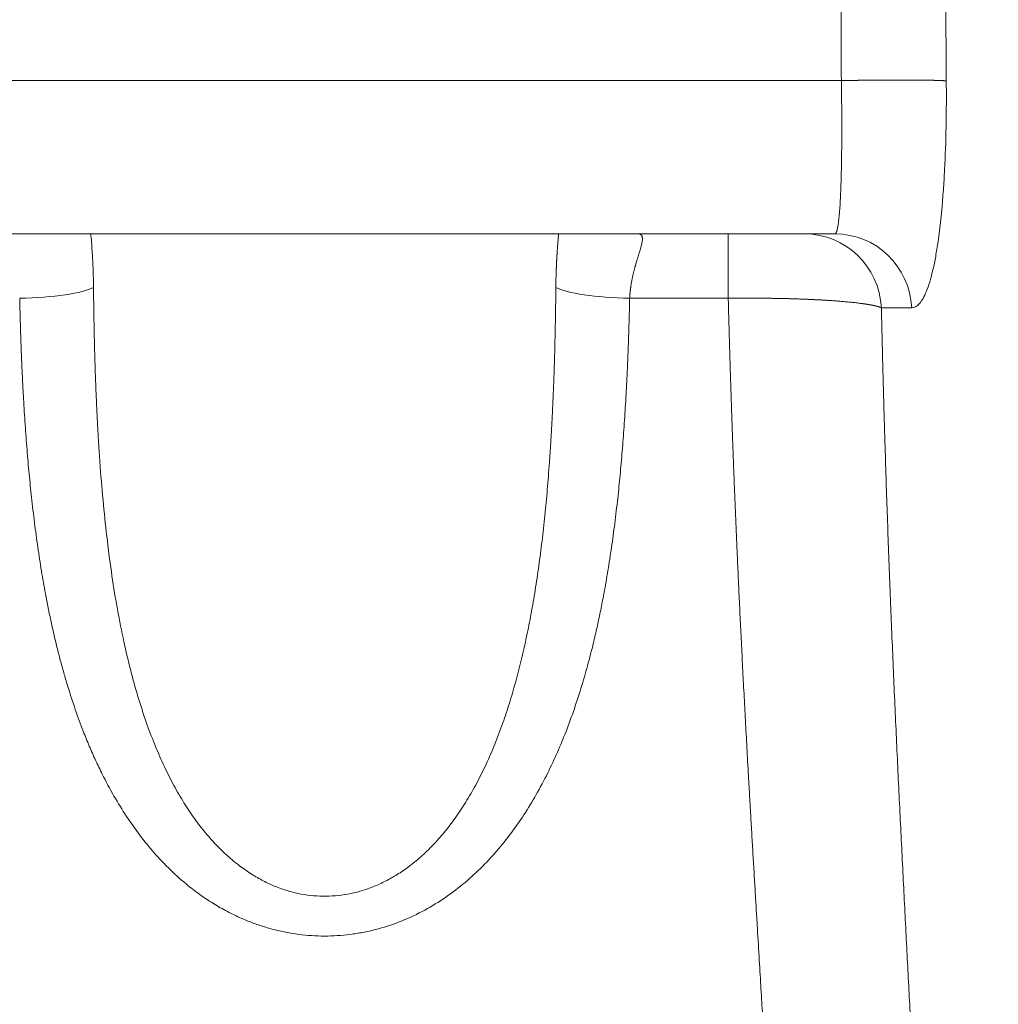
# Model space of a CAD drawing. Units: millimetres. Extents: x 0 to 594, y 0 to 420.
# Drawn here: x 170 to 175, y 147 to 151 of the extents above; entities that cross this region are included whole.
import ezdxf

# ---------------------------------------------------------------- set-up
doc = ezdxf.new("R2010")
doc.units = ezdxf.units.MM
doc.layers.add('1', color=7, linetype='Continuous', true_color=0xffffff)

msp = doc.modelspace()

# ---------------------------------------------------------------- linework, layer by layer
at = {"layer": '1', "color": 7, "linetype": 'Continuous', "lineweight": 13}
for p, q in [((173.5157, 150.4737), (173.5157, 150.1787)), ((173.5157, 150.1787), (173.0642, 150.1787))]:
    msp.add_line(p, q, dxfattribs=at)
for centre, major_axis, ratio, start_param, end_param in [((173.8659, 150.1166), (0, -0.3571), 0.984766, 1.622686, 3.141593), ((170.2703, 150.2408), (-0.3571, -0.0081), 0.173869, 1.566842, 2.811101), ((173.0642, 150.2408), (0.3571, -0.0081), 0.173869, 3.472085, 4.716344)]:
    msp.add_ellipse(centre, major_axis=major_axis, ratio=ratio, start_param=start_param, end_param=end_param, dxfattribs=at)
at = {"layer": '1', "color": 3, "linetype": 'Continuous', "lineweight": 18}
msp.add_ellipse((174.0047, 150.1166), major_axis=(0, -0.3571), ratio=0.984766, start_param=1.622953, end_param=3.141592, dxfattribs=at)
for points, knots in [([(189.5991, 106.1036), (189.5731, 106.1082), (189.5212, 106.1173), (189.4433, 106.1312), (189.3654, 106.1451), (189.2874, 106.1592), (189.2094, 106.1733), (189.1313, 106.1876), (189.0531, 106.202), (188.9749, 106.2164), (188.8967, 106.231), (188.8184, 106.2457), (188.74, 106.2606), (188.6616, 106.2755), (188.5831, 106.2905), (188.5046, 106.3057), (188.4261, 106.3209), (188.3475, 106.3363), (188.2688, 106.3518), (188.1901, 106.3674), (188.1113, 106.3831), (188.0325, 106.3989), (187.9537, 106.4148), (187.8748, 106.4308), (187.7958, 106.447), (187.7168, 106.4633), (187.6378, 106.4796), (187.5587, 106.4961), (187.4795, 106.5127), (187.4004, 106.5294), (187.3211, 106.5463), (187.2419, 106.5632), (187.1626, 106.5803), (187.0832, 106.5974), (187.0038, 106.6147), (186.9244, 106.6321), (186.8449, 106.6497), (186.7653, 106.6673), (186.6858, 106.685), (186.6062, 106.7029), (186.5265, 106.7209), (186.4468, 106.739), (186.3671, 106.7572), (186.2873, 106.7755), (186.2075, 106.794), (186.1277, 106.8125), (186.0478, 106.8312), (185.9678, 106.85), (185.8879, 106.8689), (185.8079, 106.8879), (185.7278, 106.9071), (185.6478, 106.9264), (185.5677, 106.9457), (185.4875, 106.9652), (185.4073, 106.9849), (185.3271, 107.0046), (185.2469, 107.0245), (185.1666, 107.0444), (185.0862, 107.0645), (185.0059, 107.0848), (184.9255, 107.1051), (184.8451, 107.1256), (184.7646, 107.1461), (184.6842, 107.1668), (184.6037, 107.1876), (184.5231, 107.2086), (184.4425, 107.2296), (184.3619, 107.2508), (184.2813, 107.2721), (184.2006, 107.2935), (184.12, 107.3151), (184.0392, 107.3368), (183.9585, 107.3585), (183.8777, 107.3805), (183.7969, 107.4025), (183.7161, 107.4246), (183.6353, 107.4469), (183.5544, 107.4693), (183.4735, 107.4918), (183.3926, 107.5145), (183.3116, 107.5373), (183.2306, 107.5601), (183.1496, 107.5832), (183.0686, 107.6063), (182.9876, 107.6296), (182.9065, 107.6529), (182.8254, 107.6765), (182.7443, 107.7001), (182.6632, 107.7238), (182.5821, 107.7477), (182.5009, 107.7717), (182.4197, 107.7959), (182.3385, 107.8201), (182.2573, 107.8445), (182.1761, 107.869), (182.0948, 107.8936), (182.0135, 107.9184), (181.6532, 108.0287), (181.0101, 108.2315), (180.0829, 108.5397), (179.1454, 108.8681), (178.2216, 109.2087), (177.3086, 109.562), (176.4033, 109.9289), (175.4808, 110.3206), (174.5795, 110.7215), (173.6925, 111.1335), (172.8133, 111.5594), (171.9005, 112.0209), (171.0467, 112.4721), (170.222, 112.9252), (169.3983, 113.3944), (168.4634, 113.9494), (167.582, 114.4975), (166.8114, 114.9963), (166.2045, 115.4013), (165.6611, 115.774), (165.1787, 116.1129), (164.7553, 116.417), (164.3889, 116.6851), (163.958, 117.0057), (163.4549, 117.3886), (162.8729, 117.8448), (162.3205, 118.2901), (161.7968, 118.724), (161.3006, 119.1459), (160.6072, 119.7505), (159.7387, 120.5396), (158.7213, 121.519), (157.5571, 122.7036), (156.2793, 124.1021), (154.8671, 125.7962), (153.5468, 127.5402), (152.278, 129.3974), (151.1124, 131.3015), (150.2054, 132.9714), (149.5323, 134.3373), (149.0461, 135.397), (148.5951, 136.4562), (148.1688, 137.5391), (147.7687, 138.6466), (147.3966, 139.7798), (147.0609, 140.913), (146.7576, 142.0586), (146.4874, 143.2172), (146.2511, 144.3895), (146.0514, 145.5617), (145.9373, 146.3793), (145.8808, 146.8399), (145.8682, 146.9443), (145.856, 147.0487), (145.844, 147.1531), (145.8323, 147.2576), (145.8209, 147.3621), (145.8098, 147.4666), (145.7989, 147.5711), (145.7883, 147.6757), (145.7781, 147.7802), (145.7681, 147.8848), (145.7583, 147.9894), (145.7489, 148.094), (145.7397, 148.1986), (145.7309, 148.3033), (145.7223, 148.4079), (145.714, 148.5126), (145.7059, 148.6173), (145.6982, 148.7219), (145.6907, 148.8266), (145.6835, 148.9313), (145.6766, 149.036), (145.67, 149.1407), (145.6637, 149.2453), (145.6577, 149.35), (145.6519, 149.4547), (145.6464, 149.5594), (145.6412, 149.664), (145.6363, 149.7687), (145.6316, 149.8733), (145.6273, 149.9779), (145.6232, 150.0826), (145.6194, 150.1872), (145.6159, 150.2918), (145.6127, 150.3963), (145.6098, 150.5009), (145.6071, 150.6054), (145.6047, 150.7099), (145.6026, 150.8144), (145.6008, 150.9189), (145.5992, 151.0233), (145.598, 151.1278), (145.597, 151.2321), (145.5963, 151.3365), (145.5959, 151.4408), (145.5958, 151.5104), (145.5958, 151.5451)], [0, 0, 0, 0, 0.001149, 0.002298, 0.003449, 0.004601, 0.005753, 0.006907, 0.008062, 0.009218, 0.010375, 0.011533, 0.012692, 0.013853, 0.015014, 0.016176, 0.017339, 0.018504, 0.019669, 0.020835, 0.022003, 0.023171, 0.024341, 0.025511, 0.026682, 0.027855, 0.029028, 0.030203, 0.031378, 0.032555, 0.033732, 0.034911, 0.03609, 0.03727, 0.038452, 0.039634, 0.040818, 0.042002, 0.043187, 0.044374, 0.045561, 0.046749, 0.047938, 0.049128, 0.050319, 0.051511, 0.052704, 0.053898, 0.055093, 0.056289, 0.057485, 0.058683, 0.059882, 0.061081, 0.062282, 0.063483, 0.064685, 0.065888, 0.067092, 0.068297, 0.069503, 0.07071, 0.071918, 0.073126, 0.074336, 0.075546, 0.076757, 0.077969, 0.079182, 0.080396, 0.081611, 0.082826, 0.084043, 0.08526, 0.086478, 0.087697, 0.088917, 0.090138, 0.091359, 0.092582, 0.093805, 0.095029, 0.096254, 0.09748, 0.098706, 0.099934, 0.101162, 0.102391, 0.10362, 0.104851, 0.106082, 0.107315, 0.108548, 0.109781, 0.111016, 0.112251, 0.113487, 0.114724, 0.128701, 0.142923, 0.157385, 0.172076, 0.185922, 0.20015, 0.214751, 0.229712, 0.24326, 0.257501, 0.272415, 0.28798, 0.299727, 0.313565, 0.329439, 0.347284, 0.358968, 0.369602, 0.379207, 0.3878, 0.395398, 0.402017, 0.40767, 0.4189, 0.429684, 0.440032, 0.44995, 0.459448, 0.468533, 0.490208, 0.510791, 0.530321, 0.56287, 0.593631, 0.626752, 0.658468, 0.691906, 0.724246, 0.741423, 0.758384, 0.775129, 0.791658, 0.809153, 0.826492, 0.843671, 0.860687, 0.878152, 0.895527, 0.912802, 0.929969, 0.931496, 0.933023, 0.93455, 0.936077, 0.937604, 0.93913, 0.940657, 0.942183, 0.943709, 0.945235, 0.946761, 0.948287, 0.949813, 0.951338, 0.952864, 0.954389, 0.955913, 0.957438, 0.958962, 0.960487, 0.962011, 0.963534, 0.965058, 0.966581, 0.968103, 0.969626, 0.971148, 0.97267, 0.974192, 0.975713, 0.977234, 0.978754, 0.980275, 0.981794, 0.983314, 0.984833, 0.986352, 0.98787, 0.989388, 0.990905, 0.992422, 0.993939, 0.995455, 0.99697, 0.998485, 1, 1, 1, 1]), ([(174.0337, 151.1755), (174.0345, 151.1755), (174.0362, 151.1756), (174.0386, 151.1756), (174.0411, 151.1757), (174.0435, 151.1757), (174.0459, 151.1757), (174.0483, 151.1758), (174.0507, 151.1758), (174.0531, 151.1759), (174.0555, 151.1759), (174.0578, 151.176), (174.0602, 151.176), (174.0625, 151.176), (174.0648, 151.1761), (174.0671, 151.1761), (174.0694, 151.1761), (174.0716, 151.1762), (174.0739, 151.1762), (174.0761, 151.1762), (174.0783, 151.1763), (174.0805, 151.1763), (174.0827, 151.1763), (174.0849, 151.1764), (174.087, 151.1764), (174.0892, 151.1764), (174.0913, 151.1765), (174.0934, 151.1765), (174.0955, 151.1765), (174.0975, 151.1766), (174.0996, 151.1766), (174.1016, 151.1766), (174.1036, 151.1767), (174.1056, 151.1767), (174.1076, 151.1767), (174.1095, 151.1767), (174.1115, 151.1768), (174.1134, 151.1768), (174.1153, 151.1768), (174.1172, 151.1768), (174.1191, 151.1769), (174.1209, 151.1769), (174.1227, 151.1769), (174.1245, 151.1769), (174.1263, 151.1769), (174.1281, 151.177), (174.1299, 151.177), (174.1316, 151.177), (174.1333, 151.177), (174.135, 151.1771), (174.1367, 151.1771), (174.1383, 151.1771), (174.14, 151.1771), (174.1416, 151.1771), (174.1432, 151.1771), (174.1448, 151.1772), (174.1463, 151.1772), (174.1479, 151.1772), (174.1494, 151.1772), (174.1509, 151.1772), (174.1524, 151.1772), (174.1538, 151.1773), (174.1553, 151.1773), (174.1567, 151.1773), (174.1581, 151.1773), (174.1595, 151.1773), (174.1608, 151.1773), (174.1639, 151.1774), (174.1688, 151.1774), (174.1754, 151.1775), (174.182, 151.1775), (174.1886, 151.1776), (174.1951, 151.1776), (174.2016, 151.1777), (174.2081, 151.1777), (174.2146, 151.1778), (174.221, 151.1778), (174.2273, 151.1779), (174.2337, 151.1779), (174.24, 151.1779), (174.2462, 151.178), (174.2524, 151.178), (174.2586, 151.178), (174.2647, 151.178), (174.2707, 151.178), (174.2768, 151.1781), (174.2827, 151.1781), (174.2886, 151.1781), (174.2944, 151.1781), (174.3002, 151.1781), (174.306, 151.1781), (174.3116, 151.1781), (174.3172, 151.1781), (174.3228, 151.1781), (174.3282, 151.1781), (174.3337, 151.1781), (174.339, 151.178), (174.3443, 151.178), (174.3495, 151.178), (174.3546, 151.178), (174.3597, 151.178), (174.3647, 151.1779), (174.3696, 151.1779), (174.3745, 151.1779), (174.3792, 151.1778), (174.3839, 151.1778), (174.3886, 151.1778), (174.3931, 151.1777), (174.3976, 151.1777), (174.402, 151.1776), (174.4063, 151.1776), (174.4105, 151.1775), (174.4147, 151.1775), (174.4187, 151.1774), (174.4227, 151.1774), (174.4267, 151.1773), (174.4305, 151.1773), (174.4342, 151.1772), (174.4379, 151.1772), (174.4415, 151.1771), (174.445, 151.177), (174.4484, 151.177), (174.4518, 151.1769), (174.455, 151.1768), (174.4582, 151.1767), (174.4613, 151.1767), (174.4643, 151.1766), (174.4672, 151.1765), (174.4701, 151.1764), (174.4728, 151.1764), (174.4755, 151.1763), (174.4781, 151.1762), (174.4806, 151.1761), (174.483, 151.176), (174.4854, 151.1759), (174.4876, 151.1759), (174.4898, 151.1758), (174.4919, 151.1757), (174.4939, 151.1756), (174.4959, 151.1755), (174.4977, 151.1754), (174.4995, 151.1753), (174.5012, 151.1752), (174.5028, 151.1751), (174.5044, 151.175), (174.5058, 151.1749), (174.5072, 151.1748), (174.5085, 151.1747), (174.5097, 151.1746), (174.5109, 151.1745), (174.512, 151.1744), (174.513, 151.1743), (174.5136, 151.1743), (174.5139, 151.1742)], [0, 0, 0, 0, 0.004193, 0.008354, 0.012484, 0.016582, 0.020648, 0.024682, 0.028684, 0.032655, 0.036594, 0.040501, 0.044377, 0.04822, 0.052032, 0.055812, 0.059561, 0.063278, 0.066962, 0.070616, 0.074237, 0.077827, 0.081385, 0.084911, 0.088405, 0.091868, 0.095299, 0.098698, 0.102065, 0.105401, 0.108704, 0.111977, 0.115217, 0.118425, 0.121602, 0.124747, 0.127861, 0.130942, 0.133992, 0.13701, 0.139996, 0.142951, 0.145873, 0.148764, 0.151624, 0.154451, 0.157247, 0.160011, 0.162743, 0.165444, 0.168112, 0.170749, 0.173354, 0.175928, 0.17847, 0.180979, 0.183458, 0.185904, 0.188319, 0.190702, 0.193053, 0.195372, 0.19766, 0.199916, 0.20214, 0.204332, 0.206493, 0.208621, 0.219156, 0.229661, 0.240137, 0.250584, 0.261002, 0.271391, 0.28175, 0.292081, 0.302382, 0.312654, 0.322897, 0.333111, 0.343295, 0.353451, 0.363577, 0.373674, 0.383742, 0.393781, 0.403791, 0.413772, 0.423723, 0.433646, 0.443539, 0.453403, 0.463238, 0.473043, 0.48282, 0.492568, 0.502286, 0.511975, 0.521635, 0.531266, 0.540868, 0.55044, 0.559984, 0.569498, 0.578983, 0.588439, 0.597866, 0.607264, 0.616633, 0.625972, 0.635282, 0.644564, 0.653816, 0.663038, 0.672232, 0.681397, 0.690532, 0.699639, 0.708716, 0.717764, 0.726783, 0.735772, 0.744733, 0.753664, 0.762567, 0.77144, 0.780284, 0.789099, 0.797885, 0.806641, 0.815369, 0.824067, 0.832736, 0.841376, 0.849987, 0.858569, 0.867121, 0.875645, 0.884139, 0.892604, 0.90104, 0.909447, 0.917825, 0.926174, 0.934493, 0.942784, 0.951045, 0.959277, 0.96748, 0.975653, 0.983798, 0.991914, 1, 1, 1, 1]), ([(174.5143, 151.1742), (174.5146, 151.1389), (174.5147, 151.1037), (174.5144, 151.0338), (174.514, 150.999), (174.5121, 150.8961), (174.5098, 150.8302), (174.5049, 150.7353), (174.503, 150.7042), (174.4987, 150.6435), (174.4963, 150.6141), (174.4885, 150.5295), (174.4825, 150.4777), (174.4719, 150.4066), (174.4682, 150.384), (174.4603, 150.3415), (174.4561, 150.3218), (174.4431, 150.267), (174.4338, 150.2361), (174.4185, 150.1984), (174.4132, 150.1873), (174.4024, 150.1684), (174.3969, 150.1605), (174.38, 150.1416), (174.3682, 150.1352), (174.3559, 150.1352)], [0, 0, 0, 0, 0.0625, 0.0625, 0.125, 0.125, 0.25, 0.25, 0.3125, 0.3125, 0.375, 0.375, 0.5, 0.5, 0.5625, 0.5625, 0.625, 0.625, 0.75, 0.75, 0.8125, 0.8125, 0.875, 0.875, 1, 1, 1, 1]), ([(174.0047, 150.4737), (173.8819, 150.4737), (173.7569, 150.4737), (173.5031, 150.4737), (173.3744, 150.4737), (173.1787, 150.4737), (173.1129, 150.4737), (172.9813, 150.4737), (172.9154, 150.4737), (172.7174, 150.4737), (172.585, 150.4737), (172.1869, 150.4737), (171.9202, 150.4737), (171.5182, 150.4737), (171.3839, 150.4737), (171.1146, 150.4737), (170.9804, 150.4737), (170.5809, 150.4737), (170.318, 150.4737), (169.9296, 150.4737), (169.8011, 150.4737), (169.6101, 150.4737), (169.5469, 150.4737), (169.422, 150.4737), (169.3603, 150.4737), (169.1775, 150.4737), (169.0587, 150.4737), (168.8863, 150.4737), (168.8298, 150.4737), (168.7192, 150.4737), (168.6654, 150.4737), (168.5619, 150.4737), (168.5123, 150.4737), (168.4178, 150.4737), (168.3729, 150.4737), (168.3104, 150.4737), (168.2905, 150.4737), (168.2529, 150.4737), (168.2353, 150.4737), (168.2027, 150.4737), (168.1876, 150.4737), (168.1606, 150.4737), (168.1485, 150.4737), (168.1384, 150.4737)], [0, 0, 0, 0, 0.0625, 0.0625, 0.125, 0.125, 0.15625, 0.15625, 0.1875, 0.1875, 0.25, 0.25, 0.375, 0.375, 0.4375, 0.4375, 0.5, 0.5, 0.625, 0.625, 0.6875, 0.6875, 0.71875, 0.71875, 0.75, 0.75, 0.8125, 0.8125, 0.84375, 0.84375, 0.875, 0.875, 0.90625, 0.90625, 0.9375, 0.9375, 0.953125, 0.953125, 0.96875, 0.96875, 0.984375, 0.984375, 1, 1, 1, 1]), ([(174.3559, 150.1352), (174.3145, 150.1352), (174.2731, 150.1351), (174.2269, 150.1351), (174.222, 150.1351), (174.2172, 150.1351)], [0, 0, 0, 0, 0.895004, 0.895004, 1, 1, 1, 1])]:
    msp.add_open_spline(points, degree=3, knots=knots, dxfattribs=at)
at = {"layer": '1', "color": 7, "linetype": 'Continuous', "lineweight": 13}
for points, knots in [([(174.0337, 151.1755), (174.0337, 151.1832), (174.0335, 151.1986), (174.0333, 151.2217), (174.0332, 151.2448), (174.033, 151.2679), (174.0329, 151.291), (174.0328, 151.3141), (174.0327, 151.3372), (174.0326, 151.3603), (174.0326, 151.3834), (174.0325, 151.4065), (174.0325, 151.4296), (174.0325, 151.4527), (174.0325, 151.4758), (174.0325, 151.4989), (174.0326, 151.522), (174.0326, 151.5374), (174.0326, 151.5451)], [0, 0, 0, 0, 0.062457, 0.124919, 0.187387, 0.24986, 0.31234, 0.374825, 0.437315, 0.499812, 0.562315, 0.624823, 0.687337, 0.749858, 0.812384, 0.874917, 0.937455, 1, 1, 1, 1]), ([(167.4151, 151.1755), (167.4254, 151.1755), (167.4385, 151.1755), (167.4704, 151.1755), (167.4893, 151.1755), (167.5543, 151.1755), (167.6089, 151.1755), (167.7071, 151.1755), (167.7426, 151.1755), (167.8188, 151.1755), (167.9003, 151.1755), (167.992, 151.1755), (168.0887, 151.1755), (168.1395, 151.1755), (168.2991, 151.1755), (168.4149, 151.1755), (168.6014, 151.1755), (168.6658, 151.1755), (168.7984, 151.1755), (169.1401, 151.1755), (169.5282, 151.1755), (169.9412, 151.1755), (170.025, 151.1755), (170.1948, 151.1755), (170.4527, 151.1755), (170.8958, 151.1755), (171.2586, 151.1755), (171.5317, 151.1755), (171.6228, 151.1755), (171.8051, 151.1755), (172.2607, 151.1755), (172.7107, 151.1755), (173.1418, 151.1755), (173.2271, 151.1755), (173.3954, 151.1755), (173.6445, 151.1755), (173.8819, 151.1755), (174.0337, 151.1755)], [0, 0, 0, 0, 0.03125, 0.03125, 0.0625, 0.0625, 0.125, 0.125, 0.15625, 0.15625, 0.1875, 0.21875, 0.21875, 0.25, 0.25, 0.3125, 0.3125, 0.34375, 0.34375, 0.375, 0.5, 0.5, 0.53125, 0.53125, 0.5625, 0.625, 0.6875, 0.6875, 0.71875, 0.71875, 0.75, 0.875, 0.875, 0.90625, 0.90625, 0.9375, 1, 1, 1, 1]), ([(174.0047, 150.4737), (174.0048, 150.4737), (174.0049, 150.4737), (174.0052, 150.4737), (174.0054, 150.4738), (174.0056, 150.4739), (174.0058, 150.4739), (174.0061, 150.474), (174.0063, 150.4742), (174.0065, 150.4743), (174.0068, 150.4745), (174.007, 150.4747), (174.0072, 150.4749), (174.0075, 150.4751), (174.0077, 150.4753), (174.0079, 150.4756), (174.0081, 150.4759), (174.0084, 150.4762), (174.0086, 150.4765), (174.0091, 150.4772), (174.0098, 150.4785), (174.0108, 150.4807), (174.0118, 150.4832), (174.0132, 150.4873), (174.0148, 150.4936), (174.0167, 150.5026), (174.0185, 150.5127), (174.0203, 150.5255), (174.0223, 150.5418), (174.0243, 150.5625), (174.0265, 150.5896), (174.0288, 150.6246), (174.0308, 150.6674), (174.0324, 150.7111), (174.0336, 150.7551), (174.0345, 150.8012), (174.0351, 150.8488), (174.0355, 150.8922), (174.0356, 150.9309), (174.0356, 150.9644), (174.0356, 150.9983), (174.0354, 151.0234), (174.0353, 151.0393), (174.0353, 151.0461), (174.0352, 151.0528), (174.0352, 151.0596), (174.0351, 151.0664), (174.0351, 151.0732), (174.035, 151.08), (174.0349, 151.0868), (174.0349, 151.0936), (174.0348, 151.1004), (174.0347, 151.1073), (174.0346, 151.1141), (174.0345, 151.1209), (174.0344, 151.1277), (174.0344, 151.1346), (174.0343, 151.1414), (174.0342, 151.1482), (174.0341, 151.1551), (174.034, 151.1619), (174.0338, 151.1687), (174.0338, 151.1732), (174.0337, 151.1755)], [0, 0, 0, 0, 0.003424, 0.006855, 0.010293, 0.013737, 0.017188, 0.020646, 0.02411, 0.02758, 0.031058, 0.034542, 0.038032, 0.041529, 0.045032, 0.048542, 0.052058, 0.055581, 0.05911, 0.062645, 0.077941, 0.093414, 0.109061, 0.124882, 0.159041, 0.191349, 0.221696, 0.249989, 0.293229, 0.334803, 0.374584, 0.438473, 0.499788, 0.551665, 0.602698, 0.652753, 0.701713, 0.749478, 0.780972, 0.81226, 0.843308, 0.874086, 0.880119, 0.88615, 0.892179, 0.898205, 0.904229, 0.910249, 0.916267, 0.92228, 0.92829, 0.934296, 0.940297, 0.946293, 0.952284, 0.95827, 0.964251, 0.970225, 0.976194, 0.982156, 0.988111, 0.994059, 1, 1, 1, 1]), ([(170.596, 150.4757), (170.596, 150.4755), (170.5971, 150.4623), (170.5993, 150.4356), (170.6014, 150.4061), (170.6026, 150.3875), (170.6031, 150.3801), (170.6035, 150.3727), (170.604, 150.3654), (170.6044, 150.3579), (170.6048, 150.3505), (170.6051, 150.343), (170.6055, 150.3356), (170.6058, 150.3281), (170.6061, 150.3205), (170.6064, 150.313), (170.6067, 150.3054), (170.607, 150.2978), (170.6072, 150.2902), (170.6075, 150.2825), (170.6077, 150.2748), (170.6079, 150.2672), (170.608, 150.2594), (170.6082, 150.2517), (170.6083, 150.2439), (170.6084, 150.2361), (170.6085, 150.2309), (170.6085, 150.2283)], [0, 0, 0, 0, 0.002529, 0.16898, 0.337765, 0.367642, 0.397523, 0.427412, 0.457311, 0.487223, 0.517149, 0.547092, 0.577055, 0.607041, 0.637051, 0.667089, 0.697156, 0.727255, 0.757389, 0.78756, 0.817771, 0.848023, 0.87832, 0.908664, 0.939057, 0.969501, 1, 1, 1, 1]), ([(172.726, 150.2283), (172.726, 150.2296), (172.726, 150.2321), (172.726, 150.2358), (172.7261, 150.2396), (172.7261, 150.2433), (172.7262, 150.247), (172.7263, 150.2508), (172.7263, 150.2545), (172.7264, 150.2582), (172.7265, 150.2619), (172.7266, 150.2656), (172.7266, 150.2693), (172.7267, 150.273), (172.7268, 150.2767), (172.7269, 150.2804), (172.727, 150.284), (172.7271, 150.2877), (172.7273, 150.2914), (172.7274, 150.295), (172.7275, 150.2987), (172.7276, 150.3023), (172.7277, 150.306), (172.7279, 150.3096), (172.728, 150.3133), (172.7282, 150.3169), (172.7283, 150.3205), (172.7285, 150.3241), (172.7286, 150.3277), (172.7288, 150.3313), (172.7289, 150.3349), (172.7291, 150.3385), (172.7293, 150.3421), (172.7295, 150.3457), (172.7296, 150.3493), (172.7298, 150.3529), (172.73, 150.3564), (172.7302, 150.36), (172.7304, 150.3635), (172.7306, 150.3671), (172.7308, 150.3706), (172.731, 150.3742), (172.7312, 150.3777), (172.7314, 150.3812), (172.7316, 150.3848), (172.7319, 150.3883), (172.7321, 150.3918), (172.7331, 150.4079), (172.7351, 150.4361), (172.7373, 150.4626), (172.7385, 150.4757), (172.7385, 150.4757)], [0, 0, 0, 0, 0.014643, 0.029273, 0.04389, 0.058495, 0.073089, 0.08767, 0.102241, 0.1168, 0.131348, 0.145886, 0.160413, 0.17493, 0.189438, 0.203936, 0.218425, 0.232905, 0.247376, 0.261838, 0.276293, 0.29074, 0.305179, 0.31961, 0.334035, 0.348453, 0.362864, 0.377269, 0.391668, 0.406061, 0.420449, 0.434832, 0.449209, 0.463583, 0.477951, 0.492316, 0.506677, 0.521035, 0.535389, 0.54974, 0.564088, 0.578434, 0.592778, 0.60712, 0.621461, 0.6358, 0.650138, 0.664475, 0.833132, 0.999466, 1, 1, 1, 1]), ([(173.1023, 150.4737), (173.1026, 150.4737), (173.103, 150.4737), (173.1037, 150.4737), (173.1043, 150.4737), (173.105, 150.4736), (173.1056, 150.4736), (173.1062, 150.4735), (173.1068, 150.4734), (173.1074, 150.4733), (173.108, 150.4732), (173.1086, 150.4731), (173.1091, 150.473), (173.1097, 150.4728), (173.1102, 150.4727), (173.1107, 150.4725), (173.1112, 150.4723), (173.1117, 150.4721), (173.1122, 150.4719), (173.1127, 150.4717), (173.1132, 150.4715), (173.1136, 150.4712), (173.1141, 150.471), (173.1145, 150.4707), (173.1149, 150.4704), (173.1153, 150.4701), (173.1157, 150.4698), (173.1161, 150.4695), (173.1165, 150.4691), (173.1168, 150.4688), (173.1179, 150.4677), (173.1195, 150.4656), (173.1211, 150.4619), (173.1221, 150.4574), (173.1226, 150.4507), (173.1219, 150.4406), (173.1192, 150.4264), (173.1148, 150.4094), (173.1103, 150.3942), (173.1062, 150.3812), (173.1032, 150.3713), (173.0995, 150.3595), (173.096, 150.3479), (173.093, 150.3376), (173.0909, 150.3303), (173.0894, 150.3252), (173.0881, 150.3203), (173.0866, 150.3148), (173.0848, 150.3081), (173.0832, 150.3018), (173.081, 150.2929), (173.0783, 150.2813), (173.0752, 150.2671), (173.0726, 150.2533), (173.0708, 150.2427), (173.0697, 150.2353), (173.0691, 150.2309), (173.0684, 150.2264), (173.0679, 150.222), (173.0673, 150.2176), (173.0668, 150.2132), (173.0664, 150.2089), (173.066, 150.2045), (173.0656, 150.2002), (173.0652, 150.1958), (173.0649, 150.1915), (173.0646, 150.1872), (173.0644, 150.1829), (173.0642, 150.1801), (173.0642, 150.1787)], [0, 0, 0, 0, 0.004369, 0.008734, 0.013092, 0.017446, 0.021794, 0.026138, 0.030476, 0.03481, 0.039139, 0.043464, 0.047785, 0.052101, 0.056413, 0.060721, 0.065025, 0.069325, 0.073622, 0.077915, 0.082204, 0.086491, 0.090774, 0.095054, 0.099331, 0.103605, 0.107877, 0.112146, 0.116413, 0.120677, 0.124939, 0.155972, 0.187239, 0.218787, 0.250659, 0.311193, 0.374955, 0.434404, 0.50012, 0.525181, 0.554293, 0.587457, 0.624675, 0.649171, 0.66778, 0.6805, 0.687333, 0.704621, 0.720807, 0.735891, 0.749871, 0.783624, 0.815589, 0.845772, 0.874182, 0.883605, 0.89296, 0.902245, 0.911463, 0.920613, 0.929697, 0.938713, 0.947663, 0.956547, 0.965366, 0.974121, 0.982811, 0.991437, 1, 1, 1, 1]), ([(170.6085, 150.2283), (170.6085, 150.224), (170.6086, 150.2154), (170.6087, 150.2025), (170.6089, 150.1896), (170.609, 150.1767), (170.6092, 150.1638), (170.6094, 150.151), (170.6095, 150.1382), (170.6097, 150.1253), (170.6099, 150.1125), (170.6101, 150.0997), (170.6103, 150.0869), (170.6106, 150.0742), (170.6108, 150.0614), (170.611, 150.0487), (170.6113, 150.0359), (170.6115, 150.0232), (170.6118, 150.0105), (170.6121, 149.9978), (170.6124, 149.9852), (170.6127, 149.9725), (170.613, 149.9599), (170.6133, 149.9472), (170.6137, 149.9346), (170.614, 149.922), (170.6144, 149.9094), (170.6147, 149.8969), (170.6151, 149.8843), (170.6155, 149.8718), (170.6159, 149.8592), (170.6163, 149.8467), (170.6167, 149.8342), (170.6172, 149.8217), (170.6176, 149.8092), (170.6181, 149.7968), (170.6185, 149.7843), (170.619, 149.7719), (170.6195, 149.7595), (170.62, 149.7471), (170.6205, 149.7347), (170.6211, 149.7223), (170.6216, 149.7099), (170.6221, 149.6976), (170.6227, 149.6853), (170.6233, 149.6729), (170.6239, 149.6606), (170.6245, 149.6483), (170.6251, 149.6361), (170.6257, 149.6238), (170.6264, 149.6115), (170.627, 149.5993), (170.6277, 149.5871), (170.6284, 149.5749), (170.6291, 149.5627), (170.6298, 149.5505), (170.6305, 149.5383), (170.6312, 149.5262), (170.632, 149.514), (170.6328, 149.5019), (170.6335, 149.4898), (170.6343, 149.4777), (170.6351, 149.4656), (170.636, 149.4535), (170.6368, 149.4415), (170.6377, 149.4294), (170.6385, 149.4174), (170.6433, 149.3519), (170.6532, 149.2349), (170.6709, 149.0688), (170.6921, 148.9086), (170.7173, 148.7544), (170.7425, 148.6268), (170.766, 148.5243), (170.7859, 148.4455), (170.8073, 148.3693), (170.8301, 148.2957), (170.8577, 148.2145), (170.8912, 148.127), (170.9318, 148.0348), (170.9751, 147.9488), (171.0211, 147.8694), (171.0695, 147.7968), (171.1201, 147.731), (171.1729, 147.6718), (171.2279, 147.6191), (171.2831, 147.5745), (171.338, 147.5373), (171.392, 147.5071), (171.447, 147.4824), (171.5028, 147.4634), (171.5592, 147.45), (171.6162, 147.4421), (171.6734, 147.44), (171.7305, 147.4434), (171.7872, 147.4523), (171.8433, 147.4669), (171.8987, 147.487), (171.9533, 147.5127), (172.0068, 147.5439), (172.0613, 147.582), (172.116, 147.6276), (172.1705, 147.6813), (172.2228, 147.7414), (172.2729, 147.808), (172.3205, 147.8812), (172.3656, 147.9607), (172.4081, 148.0464), (172.4477, 148.1382), (172.4828, 148.2313), (172.5139, 148.3251), (172.5414, 148.4186), (172.5667, 148.5162), (172.5898, 148.6175), (172.6108, 148.722), (172.6296, 148.8295), (172.6464, 148.9399), (172.6614, 149.0533), (172.6745, 149.1697), (172.6859, 149.2889), (172.693, 149.3771), (172.6971, 149.433), (172.6986, 149.4556), (172.7002, 149.4782), (172.7016, 149.5009), (172.7031, 149.5236), (172.7044, 149.5464), (172.7058, 149.5692), (172.707, 149.5921), (172.7083, 149.615), (172.7095, 149.638), (172.7106, 149.661), (172.7117, 149.6841), (172.7127, 149.7072), (172.7137, 149.7304), (172.7147, 149.7536), (172.7156, 149.7769), (172.7165, 149.8002), (172.7174, 149.8236), (172.7182, 149.847), (172.7189, 149.8705), (172.7196, 149.894), (172.7203, 149.9175), (172.721, 149.9412), (172.7216, 149.9648), (172.7221, 149.9885), (172.7227, 150.0123), (172.7232, 150.0361), (172.7236, 150.06), (172.7241, 150.0839), (172.7245, 150.1078), (172.7248, 150.1318), (172.7252, 150.1559), (172.7255, 150.18), (172.7257, 150.2041), (172.7259, 150.2203), (172.726, 150.2283)], [0, 0, 0, 0, 0.001945, 0.003889, 0.005831, 0.007771, 0.00971, 0.011647, 0.013582, 0.015515, 0.017447, 0.019377, 0.021306, 0.023232, 0.025157, 0.02708, 0.029002, 0.030922, 0.03284, 0.034757, 0.036672, 0.038585, 0.040497, 0.042407, 0.044315, 0.046222, 0.048127, 0.050031, 0.051932, 0.053833, 0.055731, 0.057628, 0.059524, 0.061418, 0.06331, 0.0652, 0.06709, 0.068977, 0.070863, 0.072747, 0.07463, 0.076511, 0.078391, 0.080269, 0.082146, 0.084021, 0.085895, 0.087767, 0.089637, 0.091506, 0.093374, 0.095239, 0.097104, 0.098967, 0.100828, 0.102688, 0.104547, 0.106404, 0.10826, 0.110114, 0.111966, 0.113817, 0.115667, 0.117516, 0.119362, 0.121208, 0.123052, 0.124894, 0.151351, 0.177066, 0.202059, 0.226351, 0.249964, 0.263064, 0.27585, 0.288328, 0.300503, 0.312382, 0.329105, 0.345115, 0.360437, 0.375101, 0.388898, 0.402028, 0.414532, 0.426458, 0.43786, 0.447714, 0.45718, 0.466314, 0.475183, 0.483857, 0.492413, 0.500928, 0.509417, 0.517961, 0.526638, 0.535521, 0.544679, 0.554175, 0.564067, 0.575526, 0.587514, 0.600082, 0.613277, 0.62714, 0.641712, 0.656927, 0.672813, 0.689393, 0.704322, 0.719713, 0.735579, 0.75193, 0.768596, 0.785596, 0.802939, 0.820632, 0.838682, 0.857097, 0.875882, 0.879337, 0.882797, 0.886262, 0.889732, 0.893207, 0.896688, 0.900173, 0.903664, 0.90716, 0.910661, 0.914168, 0.917679, 0.921197, 0.924719, 0.928247, 0.931781, 0.93532, 0.938865, 0.942415, 0.945971, 0.949532, 0.953099, 0.956672, 0.96025, 0.963835, 0.967425, 0.97102, 0.974622, 0.97823, 0.981843, 0.985462, 0.989088, 0.992719, 0.996357, 1, 1, 1, 1]), ([(173.0642, 150.1787), (173.0641, 150.1752), (173.0639, 150.1681), (173.0637, 150.1576), (173.0634, 150.1471), (173.0632, 150.1366), (173.0629, 150.1262), (173.0627, 150.1158), (173.0624, 150.1054), (173.0621, 150.0951), (173.0618, 150.0847), (173.0615, 150.0744), (173.0612, 150.0642), (173.0609, 150.0539), (173.0606, 150.0437), (173.0603, 150.0335), (173.06, 150.0234), (173.0597, 150.0133), (173.0593, 150.0032), (173.059, 149.9931), (173.0586, 149.983), (173.0583, 149.973), (173.0579, 149.963), (173.0576, 149.9531), (173.0572, 149.9432), (173.0568, 149.9332), (173.0564, 149.9234), (173.056, 149.9135), (173.0556, 149.9037), (173.0552, 149.8939), (173.0548, 149.8842), (173.0544, 149.8744), (173.054, 149.8647), (173.0535, 149.855), (173.0531, 149.8454), (173.0526, 149.8358), (173.0522, 149.8262), (173.0517, 149.8166), (173.0513, 149.8071), (173.0508, 149.7976), (173.0503, 149.7881), (173.0498, 149.7786), (173.0493, 149.7692), (173.0488, 149.7598), (173.0483, 149.7504), (173.0478, 149.7411), (173.0473, 149.7318), (173.0448, 149.6864), (173.0398, 149.6063), (173.0314, 149.493), (173.0219, 149.3834), (173.0109, 149.2733), (172.9981, 149.1629), (172.9833, 149.0522), (172.9671, 148.9454), (172.9509, 148.8513), (172.9353, 148.7691), (172.9205, 148.6981), (172.902, 148.6157), (172.8788, 148.5226), (172.8391, 148.3811), (172.7818, 148.2111), (172.7104, 148.0451), (172.6443, 147.9186), (172.5886, 147.8254), (172.5294, 147.739), (172.464, 147.656), (172.392, 147.5773), (172.3106, 147.5021), (172.2227, 147.4349), (172.1262, 147.3754), (172.0238, 147.3267), (171.9321, 147.2956), (171.8567, 147.2774), (171.7985, 147.2672), (171.7399, 147.2607), (171.681, 147.258), (171.6219, 147.2589), (171.5628, 147.2637), (171.504, 147.2723), (171.4465, 147.2845), (171.3904, 147.3), (171.3358, 147.3187), (171.2819, 147.3407), (171.2247, 147.3682), (171.1645, 147.4019), (171.1021, 147.4429), (171.0333, 147.4949), (170.9595, 147.5604), (170.8858, 147.6381), (170.8188, 147.7206), (170.7579, 147.8069), (170.7005, 147.9002), (170.6543, 147.9865), (170.6174, 148.0634), (170.5885, 148.1289), (170.5571, 148.2061), (170.524, 148.2964), (170.4958, 148.3835), (170.4741, 148.4568), (170.4581, 148.5148), (170.4428, 148.5742), (170.4281, 148.6351), (170.4141, 148.6975), (170.4008, 148.7614), (170.3857, 148.8391), (170.3696, 148.9316), (170.3529, 149.0398), (170.3377, 149.1522), (170.3246, 149.2641), (170.3133, 149.3756), (170.3036, 149.4864), (170.295, 149.6011), (170.2897, 149.6855), (170.2868, 149.7382), (170.2857, 149.758), (170.2847, 149.7778), (170.2836, 149.7978), (170.2827, 149.8179), (170.2817, 149.8381), (170.2808, 149.8585), (170.2799, 149.8789), (170.279, 149.8995), (170.2782, 149.9203), (170.2773, 149.9411), (170.2766, 149.9621), (170.2758, 149.9832), (170.2751, 150.0044), (170.2744, 150.0258), (170.2737, 150.0472), (170.2731, 150.0688), (170.2725, 150.0906), (170.2719, 150.1124), (170.2713, 150.1344), (170.2708, 150.1565), (170.2705, 150.1713), (170.2703, 150.1787)], [0, 0, 0, 0, 0.001426, 0.002849, 0.004269, 0.005685, 0.007097, 0.008506, 0.009912, 0.011314, 0.012713, 0.014108, 0.0155, 0.016889, 0.018274, 0.019655, 0.021034, 0.022408, 0.02378, 0.025148, 0.026512, 0.027873, 0.029231, 0.030585, 0.031936, 0.033283, 0.034627, 0.035968, 0.037305, 0.038638, 0.039969, 0.041295, 0.042619, 0.043939, 0.045255, 0.046569, 0.047878, 0.049185, 0.050487, 0.051787, 0.053083, 0.054376, 0.055665, 0.056951, 0.058233, 0.059512, 0.060788, 0.06206, 0.078148, 0.093787, 0.108977, 0.123722, 0.139796, 0.155416, 0.170585, 0.185308, 0.195857, 0.206161, 0.216222, 0.231991, 0.247348, 0.279633, 0.309804, 0.326302, 0.342156, 0.357412, 0.372119, 0.388223, 0.403667, 0.419776, 0.435238, 0.451169, 0.466586, 0.474577, 0.48247, 0.490307, 0.498133, 0.506008, 0.513885, 0.521808, 0.529822, 0.537555, 0.545378, 0.553326, 0.561434, 0.571637, 0.582097, 0.592865, 0.608304, 0.624407, 0.639226, 0.654605, 0.670597, 0.687252, 0.697489, 0.707924, 0.718564, 0.733861, 0.749782, 0.758267, 0.766907, 0.775703, 0.784659, 0.793775, 0.803053, 0.812495, 0.827433, 0.842832, 0.858695, 0.875029, 0.889936, 0.9053, 0.921123, 0.937408, 0.940093, 0.942793, 0.945509, 0.94824, 0.950986, 0.953747, 0.956524, 0.959315, 0.962122, 0.964944, 0.967782, 0.970634, 0.973502, 0.976385, 0.979284, 0.982197, 0.985126, 0.98807, 0.99103, 0.994005, 0.996995, 1, 1, 1, 1]), ([(174.2172, 150.1351), (174.2169, 150.1352), (174.2165, 150.1354), (174.2159, 150.1357), (174.2152, 150.1359), (174.2146, 150.1362), (174.2139, 150.1365), (174.2132, 150.1368), (174.2125, 150.137), (174.2118, 150.1373), (174.2111, 150.1376), (174.2103, 150.1379), (174.2096, 150.1381), (174.2088, 150.1384), (174.2081, 150.1387), (174.2073, 150.1389), (174.2065, 150.1392), (174.2057, 150.1394), (174.2049, 150.1397), (174.2041, 150.1399), (174.2033, 150.1402), (174.2025, 150.1404), (174.2016, 150.1407), (174.2008, 150.1409), (174.2, 150.1412), (174.1991, 150.1414), (174.1982, 150.1417), (174.1974, 150.1419), (174.1965, 150.1421), (174.1956, 150.1424), (174.1947, 150.1426), (174.1939, 150.1428), (174.193, 150.1431), (174.1921, 150.1433), (174.1912, 150.1435), (174.1903, 150.1437), (174.1894, 150.1439), (174.1885, 150.1442), (174.1876, 150.1444), (174.1866, 150.1446), (174.1857, 150.1448), (174.1848, 150.145), (174.1839, 150.1452), (174.183, 150.1454), (174.182, 150.1456), (174.1811, 150.1458), (174.1802, 150.146), (174.1793, 150.1462), (174.1784, 150.1464), (174.1774, 150.1466), (174.1765, 150.1468), (174.1756, 150.147), (174.1747, 150.1472), (174.1738, 150.1473), (174.1728, 150.1475), (174.1719, 150.1477), (174.171, 150.1479), (174.1701, 150.148), (174.1692, 150.1482), (174.1683, 150.1484), (174.1674, 150.1486), (174.1665, 150.1487), (174.1656, 150.1489), (174.1647, 150.149), (174.1638, 150.1492), (174.1629, 150.1494), (174.1621, 150.1495), (174.1612, 150.1497), (174.1603, 150.1498), (174.1595, 150.15), (174.1586, 150.1501), (174.1577, 150.1502), (174.1569, 150.1504), (174.1561, 150.1505), (174.1552, 150.1507), (174.1544, 150.1508), (174.1536, 150.1509), (174.1528, 150.1511), (174.152, 150.1512), (174.1512, 150.1513), (174.1504, 150.1514), (174.1496, 150.1516), (174.1488, 150.1517), (174.1481, 150.1518), (174.1473, 150.1519), (174.1465, 150.152), (174.1458, 150.1522), (174.1451, 150.1523), (174.1443, 150.1524), (174.1436, 150.1525), (174.1429, 150.1526), (174.1422, 150.1527), (174.1415, 150.1528), (174.1409, 150.1529), (174.1402, 150.153), (174.1395, 150.1531), (174.1389, 150.1532), (174.1382, 150.1533), (174.1376, 150.1534), (174.137, 150.1535), (174.1364, 150.1535), (174.1358, 150.1536), (174.1352, 150.1537), (174.1346, 150.1538), (174.1341, 150.1539), (174.1335, 150.1539), (174.133, 150.154), (174.1325, 150.1541), (174.1257, 150.155), (174.1122, 150.1568), (174.0908, 150.1593), (174.0684, 150.1616), (174.0452, 150.1637), (174.0215, 150.1657), (173.9975, 150.1674), (173.9791, 150.1687), (173.9669, 150.1694), (173.9609, 150.1698), (173.9549, 150.1702), (173.9488, 150.1705), (173.9426, 150.1709), (173.9364, 150.1712), (173.9301, 150.1715), (173.9238, 150.1719), (173.9175, 150.1722), (173.9111, 150.1725), (173.9046, 150.1728), (173.8981, 150.1731), (173.8916, 150.1734), (173.885, 150.1737), (173.8784, 150.174), (173.8717, 150.1743), (173.865, 150.1746), (173.8583, 150.1748), (173.8515, 150.1751), (173.8447, 150.1753), (173.8378, 150.1756), (173.831, 150.1758), (173.8241, 150.176), (173.8171, 150.1763), (173.8102, 150.1765), (173.8032, 150.1767), (173.7961, 150.1769), (173.7891, 150.1771), (173.782, 150.1772), (173.7749, 150.1774), (173.7678, 150.1776), (173.7607, 150.1777), (173.7536, 150.1779), (173.7464, 150.178), (173.7392, 150.1782), (173.732, 150.1783), (173.7248, 150.1784), (173.7176, 150.1785), (173.7104, 150.1786), (173.7031, 150.1787), (173.6959, 150.1788), (173.6886, 150.1789), (173.6814, 150.1789), (173.6741, 150.179), (173.6668, 150.1791), (173.6596, 150.1791), (173.6523, 150.1792), (173.645, 150.1792), (173.6378, 150.1792), (173.6305, 150.1792), (173.6232, 150.1793), (173.616, 150.1793), (173.6087, 150.1793), (173.6015, 150.1792), (173.5943, 150.1792), (173.5871, 150.1792), (173.5799, 150.1792), (173.5727, 150.1792), (173.5655, 150.1791), (173.5583, 150.1791), (173.5512, 150.179), (173.544, 150.179), (173.5369, 150.1789), (173.5298, 150.1788), (173.5228, 150.1788), (173.518, 150.1787), (173.5157, 150.1787)], [0, 0, 0, 0, 0.003501, 0.006985, 0.01045, 0.013896, 0.017324, 0.020733, 0.024124, 0.027495, 0.030848, 0.034181, 0.037495, 0.040789, 0.044064, 0.047319, 0.050553, 0.053768, 0.056963, 0.060137, 0.063291, 0.066425, 0.069538, 0.07263, 0.075701, 0.078751, 0.08178, 0.084787, 0.087774, 0.090738, 0.093682, 0.096603, 0.099503, 0.102381, 0.105237, 0.108071, 0.110883, 0.113672, 0.116439, 0.119183, 0.121905, 0.124605, 0.127281, 0.129935, 0.132566, 0.135173, 0.137758, 0.140319, 0.142857, 0.145372, 0.147864, 0.150332, 0.152776, 0.155196, 0.157593, 0.159966, 0.162316, 0.164641, 0.166942, 0.169219, 0.171472, 0.173701, 0.175906, 0.178086, 0.180242, 0.182373, 0.18448, 0.186562, 0.188619, 0.190652, 0.19266, 0.194644, 0.196602, 0.198536, 0.200444, 0.202328, 0.204187, 0.20602, 0.207828, 0.209612, 0.211369, 0.213102, 0.214809, 0.216491, 0.218148, 0.219779, 0.221385, 0.222965, 0.224519, 0.226048, 0.227551, 0.229029, 0.230481, 0.231907, 0.233308, 0.234683, 0.236032, 0.237355, 0.238652, 0.239923, 0.241168, 0.242388, 0.243581, 0.244749, 0.24589, 0.247005, 0.248095, 0.249158, 0.250195, 0.288967, 0.326837, 0.363728, 0.399577, 0.434324, 0.46792, 0.500323, 0.508093, 0.515866, 0.523642, 0.531419, 0.539199, 0.54698, 0.554762, 0.562544, 0.570327, 0.578109, 0.58589, 0.593669, 0.601447, 0.609222, 0.616995, 0.624765, 0.632531, 0.640292, 0.64805, 0.655802, 0.663549, 0.67129, 0.679025, 0.686754, 0.694475, 0.702188, 0.709894, 0.717591, 0.725279, 0.732958, 0.740627, 0.748286, 0.755935, 0.763573, 0.771199, 0.778814, 0.786416, 0.794006, 0.801584, 0.809147, 0.816698, 0.824234, 0.831756, 0.839263, 0.846754, 0.854231, 0.861691, 0.869136, 0.876563, 0.883974, 0.891368, 0.898744, 0.906102, 0.913443, 0.920764, 0.928067, 0.935351, 0.942615, 0.94986, 0.957085, 0.96429, 0.971474, 0.978637, 0.985779, 0.9929, 1, 1, 1, 1]), ([(173.727, 145.8744), (173.7269, 145.877), (173.7267, 145.8822), (173.7263, 145.89), (173.726, 145.8978), (173.7257, 145.9057), (173.7253, 145.9136), (173.725, 145.9215), (173.7246, 145.9295), (173.7243, 145.9376), (173.7239, 145.9456), (173.7235, 145.9537), (173.7232, 145.9619), (173.7228, 145.97), (173.7224, 145.9783), (173.722, 145.9865), (173.7217, 145.9948), (173.7213, 146.0031), (173.7209, 146.0115), (173.7205, 146.0199), (173.7201, 146.0283), (173.7197, 146.0368), (173.7193, 146.0453), (173.7189, 146.0539), (173.7185, 146.0625), (173.7181, 146.0711), (173.7176, 146.0798), (173.7172, 146.0885), (173.7168, 146.0973), (173.7164, 146.1061), (173.7159, 146.1149), (173.7155, 146.1238), (173.7151, 146.1327), (173.7146, 146.1416), (173.7142, 146.1506), (173.7137, 146.1597), (173.7133, 146.1687), (173.7128, 146.1779), (173.7123, 146.187), (173.7119, 146.1962), (173.7114, 146.2054), (173.7109, 146.2147), (173.7104, 146.224), (173.71, 146.2334), (173.7095, 146.2428), (173.709, 146.2522), (173.7085, 146.2617), (173.708, 146.2712), (173.7075, 146.2807), (173.707, 146.2903), (173.7065, 146.3), (173.706, 146.3097), (173.7054, 146.3194), (173.7049, 146.3291), (173.7044, 146.339), (173.7039, 146.3488), (173.7033, 146.3587), (173.7028, 146.3686), (173.7023, 146.3786), (173.7017, 146.3886), (173.7012, 146.3987), (173.7006, 146.4088), (173.7001, 146.4189), (173.6995, 146.4291), (173.699, 146.4393), (173.6984, 146.4496), (173.6978, 146.4599), (173.6972, 146.4703), (173.6967, 146.4807), (173.6961, 146.4911), (173.6955, 146.5016), (173.6949, 146.5121), (173.6943, 146.5227), (173.6937, 146.5333), (173.6931, 146.5439), (173.6925, 146.5547), (173.6919, 146.5654), (173.6913, 146.5762), (173.6907, 146.587), (173.6901, 146.5979), (173.6895, 146.6088), (173.6888, 146.6198), (173.6882, 146.6308), (173.6876, 146.6418), (173.6869, 146.6529), (173.6863, 146.6641), (173.6857, 146.6753), (173.685, 146.6865), (173.6844, 146.6978), (173.6837, 146.7091), (173.683, 146.7205), (173.6824, 146.7319), (173.6817, 146.7433), (173.681, 146.7548), (173.6804, 146.7664), (173.6797, 146.778), (173.679, 146.7896), (173.6764, 146.8336), (173.6717, 146.9138), (173.6645, 147.0349), (173.6565, 147.168), (173.6492, 147.2904), (173.6428, 147.398), (173.6375, 147.4865), (173.6323, 147.5758), (173.627, 147.6657), (173.6217, 147.7563), (173.6169, 147.8387), (173.6127, 147.9125), (173.609, 147.977), (173.6054, 148.041), (173.6019, 148.1045), (173.5985, 148.1674), (173.5951, 148.2296), (173.5918, 148.2912), (173.5886, 148.3523), (173.5854, 148.4126), (173.5824, 148.4723), (173.5794, 148.5313), (173.5764, 148.5897), (173.5736, 148.6473), (173.5708, 148.7042), (173.5681, 148.7604), (173.5655, 148.8158), (173.563, 148.8705), (173.5605, 148.9245), (173.5585, 148.9684), (173.557, 149.0026), (173.5559, 149.0271), (173.5548, 149.0516), (173.5538, 149.0761), (173.5527, 149.1005), (173.5517, 149.1249), (173.5507, 149.1493), (173.5496, 149.1736), (173.5486, 149.1979), (173.5476, 149.2221), (173.5466, 149.2464), (173.5457, 149.2705), (173.5447, 149.2947), (173.5437, 149.3187), (173.5428, 149.3428), (173.5418, 149.3668), (173.5409, 149.3908), (173.54, 149.4147), (173.5391, 149.4386), (173.5382, 149.4625), (173.5373, 149.4863), (173.5365, 149.51), (173.5356, 149.5337), (173.5347, 149.5574), (173.5339, 149.581), (173.5331, 149.6046), (173.5322, 149.6282), (173.5314, 149.6516), (173.5306, 149.6751), (173.5298, 149.6985), (173.5291, 149.7218), (173.5283, 149.7452), (173.5275, 149.7684), (173.5268, 149.7916), (173.5261, 149.8148), (173.5253, 149.8379), (173.5246, 149.861), (173.5239, 149.884), (173.5232, 149.907), (173.5225, 149.9299), (173.5219, 149.9528), (173.5212, 149.9756), (173.5205, 149.9984), (173.5199, 150.0211), (173.5193, 150.0437), (173.5186, 150.0664), (173.518, 150.0889), (173.5174, 150.1114), (173.5168, 150.1339), (173.5163, 150.1563), (173.5159, 150.1712), (173.5157, 150.1787)], [0, 0, 0, 0, 0.002259, 0.004525, 0.006798, 0.009079, 0.011367, 0.013663, 0.015966, 0.018276, 0.020593, 0.022918, 0.02525, 0.02759, 0.029937, 0.032291, 0.034652, 0.037021, 0.039397, 0.041781, 0.044172, 0.04657, 0.048975, 0.051388, 0.053808, 0.056236, 0.058671, 0.061113, 0.063562, 0.066019, 0.068483, 0.070955, 0.073434, 0.07592, 0.078413, 0.080914, 0.083422, 0.085938, 0.088461, 0.090991, 0.093528, 0.096073, 0.098625, 0.101185, 0.103752, 0.106326, 0.108908, 0.111496, 0.114093, 0.116696, 0.119307, 0.121925, 0.124551, 0.127184, 0.129824, 0.132472, 0.135126, 0.137789, 0.140458, 0.143135, 0.145819, 0.148511, 0.15121, 0.153916, 0.15663, 0.159351, 0.162079, 0.164815, 0.167558, 0.170308, 0.173066, 0.175831, 0.178603, 0.181383, 0.18417, 0.186964, 0.189766, 0.192575, 0.195391, 0.198215, 0.201046, 0.203884, 0.20673, 0.209583, 0.212443, 0.215311, 0.218186, 0.221068, 0.223958, 0.226855, 0.22976, 0.232671, 0.23559, 0.238517, 0.241451, 0.244392, 0.24734, 0.250296, 0.277784, 0.3078, 0.340343, 0.375414, 0.396342, 0.41727, 0.438199, 0.459127, 0.480056, 0.500985, 0.515825, 0.530471, 0.544923, 0.559182, 0.573247, 0.587119, 0.600797, 0.614281, 0.627572, 0.640669, 0.653572, 0.666282, 0.678798, 0.691121, 0.70325, 0.715186, 0.726928, 0.738476, 0.74983, 0.755068, 0.760292, 0.765503, 0.770701, 0.775885, 0.781056, 0.786214, 0.791358, 0.796489, 0.801607, 0.806712, 0.811803, 0.816881, 0.821946, 0.826997, 0.832035, 0.83706, 0.842071, 0.84707, 0.852055, 0.857026, 0.861985, 0.86693, 0.871861, 0.87678, 0.881685, 0.886577, 0.891456, 0.896321, 0.901173, 0.906012, 0.910838, 0.91565, 0.920449, 0.925235, 0.930007, 0.934766, 0.939512, 0.944244, 0.948964, 0.95367, 0.958363, 0.963042, 0.967708, 0.972361, 0.977001, 0.981627, 0.98624, 0.99084, 0.995427, 1, 1, 1, 1]), ([(174.2172, 150.1351), (174.2172, 150.1313), (174.2174, 150.1237), (174.2177, 150.1122), (174.2179, 150.1008), (174.2182, 150.0894), (174.2184, 150.078), (174.2187, 150.0666), (174.2189, 150.0552), (174.2192, 150.0438), (174.2195, 150.0324), (174.2197, 150.021), (174.22, 150.0096), (174.2203, 149.9983), (174.2205, 149.9869), (174.2208, 149.9755), (174.2211, 149.9641), (174.2214, 149.9528), (174.2216, 149.9414), (174.2219, 149.93), (174.2222, 149.9187), (174.2225, 149.9073), (174.2228, 149.896), (174.223, 149.8846), (174.2233, 149.8733), (174.2236, 149.8619), (174.2239, 149.8506), (174.2242, 149.8392), (174.2245, 149.8279), (174.2248, 149.8166), (174.2251, 149.8053), (174.2254, 149.7939), (174.2257, 149.7826), (174.226, 149.7713), (174.2263, 149.76), (174.2266, 149.7487), (174.2269, 149.7374), (174.2272, 149.7261), (174.2276, 149.7148), (174.2279, 149.7035), (174.2282, 149.6922), (174.2285, 149.6809), (174.2288, 149.6696), (174.2291, 149.6583), (174.2295, 149.6471), (174.2298, 149.6358), (174.2301, 149.6245), (174.2304, 149.6132), (174.2308, 149.602), (174.2311, 149.5907), (174.2314, 149.5795), (174.2318, 149.5682), (174.2321, 149.557), (174.2324, 149.5457), (174.2328, 149.5345), (174.2331, 149.5232), (174.2335, 149.512), (174.2338, 149.5007), (174.2342, 149.4895), (174.2361, 149.4282), (174.2396, 149.3172), (174.2451, 149.1573), (174.2509, 148.9982), (174.2589, 148.7878), (174.2695, 148.5279), (174.2831, 148.2212), (174.2972, 147.9198), (174.3094, 147.673), (174.3192, 147.4782), (174.3266, 147.3333), (174.334, 147.19), (174.3413, 147.0487), (174.3485, 146.9094), (174.3556, 146.7721), (174.3626, 146.6368), (174.3674, 146.5418), (174.3702, 146.4856), (174.3711, 146.4674), (174.372, 146.4492), (174.3729, 146.4311), (174.3738, 146.413), (174.3747, 146.3949), (174.3756, 146.3769), (174.3765, 146.359), (174.3774, 146.341), (174.3783, 146.3232), (174.3792, 146.3053), (174.38, 146.2875), (174.3809, 146.2698), (174.3817, 146.2521), (174.3826, 146.2344), (174.3834, 146.2168), (174.3843, 146.1992), (174.3851, 146.1817), (174.3859, 146.1642), (174.3868, 146.1467), (174.3876, 146.1293), (174.3884, 146.112), (174.3892, 146.0946), (174.39, 146.0774), (174.3908, 146.0601), (174.3916, 146.0429), (174.3924, 146.0258), (174.3931, 146.0086), (174.3939, 145.9916), (174.3947, 145.9745), (174.3954, 145.9575), (174.3962, 145.9406), (174.3969, 145.9237), (174.3976, 145.9068), (174.3984, 145.89), (174.3991, 145.8732), (174.3998, 145.8565), (174.4005, 145.8398), (174.4012, 145.8231), (174.4019, 145.8065), (174.4026, 145.79), (174.4032, 145.7734), (174.4039, 145.757), (174.4046, 145.7405), (174.4052, 145.7241), (174.4059, 145.7078), (174.4065, 145.6914), (174.4071, 145.6752), (174.4077, 145.6589), (174.4084, 145.6427), (174.409, 145.6266), (174.4096, 145.6105), (174.4101, 145.5944), (174.4107, 145.5784), (174.4113, 145.5624), (174.4119, 145.5465), (174.4124, 145.5306), (174.4128, 145.52), (174.4129, 145.5147)], [0, 0, 0, 0, 0.002166, 0.004331, 0.006497, 0.008662, 0.010827, 0.012993, 0.015158, 0.017323, 0.019488, 0.021653, 0.023818, 0.025982, 0.028147, 0.030312, 0.032477, 0.034641, 0.036806, 0.03897, 0.041135, 0.0433, 0.045464, 0.047629, 0.049793, 0.051958, 0.054122, 0.056287, 0.058451, 0.060616, 0.062781, 0.064945, 0.06711, 0.069275, 0.071439, 0.073604, 0.075769, 0.077934, 0.080099, 0.082264, 0.084429, 0.086594, 0.08876, 0.090925, 0.09309, 0.095256, 0.097422, 0.099587, 0.101753, 0.103919, 0.106085, 0.108251, 0.110418, 0.112584, 0.114751, 0.116918, 0.119085, 0.121252, 0.123419, 0.125586, 0.156741, 0.18789, 0.219046, 0.250224, 0.312424, 0.374547, 0.4367, 0.498991, 0.53038, 0.561763, 0.593153, 0.624564, 0.655843, 0.687116, 0.718396, 0.749694, 0.754016, 0.758337, 0.762658, 0.766977, 0.771296, 0.775614, 0.779932, 0.784248, 0.788564, 0.79288, 0.797195, 0.801509, 0.805823, 0.810137, 0.81445, 0.818763, 0.823075, 0.827387, 0.831699, 0.83601, 0.840322, 0.844633, 0.848944, 0.853255, 0.857565, 0.861876, 0.866187, 0.870498, 0.874808, 0.879119, 0.88343, 0.887742, 0.892053, 0.896365, 0.900677, 0.904989, 0.909301, 0.913614, 0.917927, 0.922241, 0.926555, 0.93087, 0.935185, 0.939501, 0.943817, 0.948134, 0.952452, 0.95677, 0.961089, 0.965409, 0.96973, 0.974052, 0.978374, 0.982697, 0.987021, 0.991347, 0.995673, 1, 1, 1, 1])]:
    msp.add_open_spline(points, degree=3, knots=knots, dxfattribs=at)
msp.add_open_spline([(174.513, 151.5451), (174.5126, 151.4215), (174.513, 151.2979), (174.5143, 151.1742)], degree=3, dxfattribs=at)

doc.saveas('drawing.dxf')
